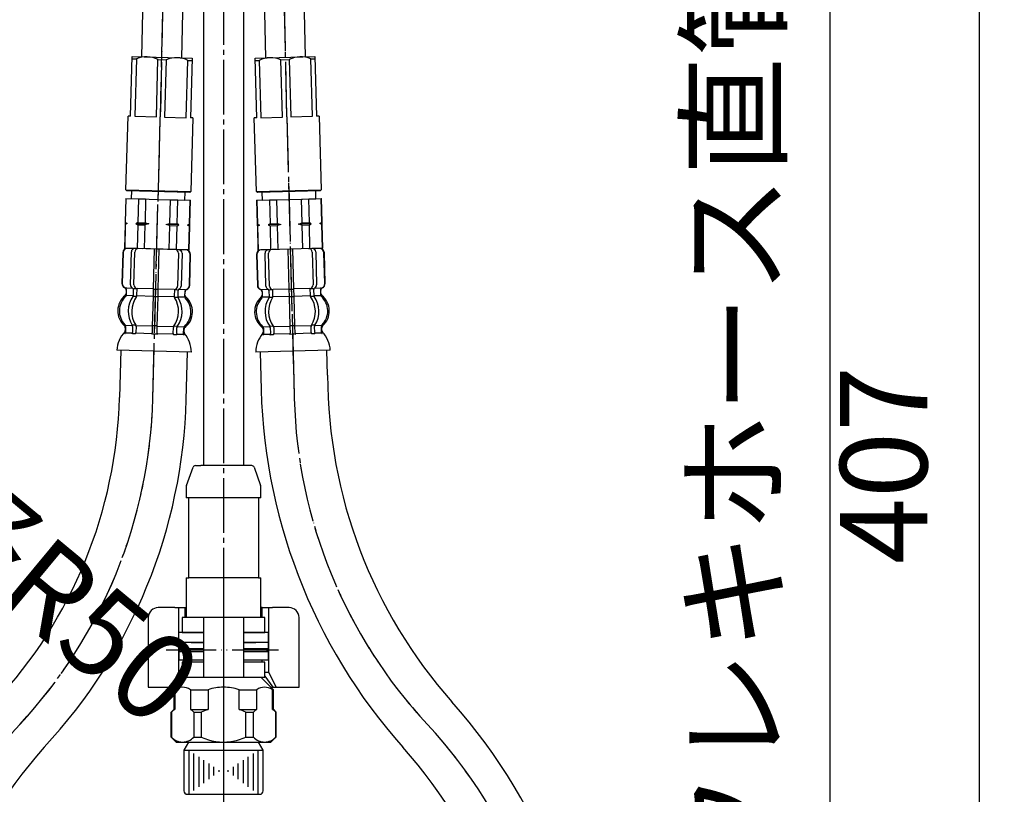
# Model space of a CAD drawing. Units: millimetres. Extents: x 0 to 1050, y 0 to 1485.
# Drawn here: x 372 to 569, y 474 to 630 of the extents above; entities that cross this region are included whole.
import ezdxf

# ---------------------------------------------------------------- set-up
doc = ezdxf.new("R2010")
doc.units = ezdxf.units.MM
doc.linetypes.add('DASH_CENTER', pattern=[14, 11, -1, 1, -1])
doc.linetypes.add('PHANTOM', pattern=[13, 10, -1, 0, -1, 0, -1])
doc.layers.add('1', color=7, linetype='Continuous')
doc.styles.add('CONVERTER_11', font='MS Mincho.ttf', dxfattribs={"width": 0.89})
doc.styles.add('CONVERTER_12', font='txt.shx', dxfattribs={"width": 0.9})
doc.dimstyles.new('ME10_DIM_19', dxfattribs={"dimtxt": 17.5, "dimasz": 17.5, "dimexe": 5, "dimexo": 0, "dimgap": 5, "dimtad": 1, "dimdsep": 46, "dimtxsty": 'CONVERTER_11', "dimsah": 1, "dimcen": 0.09, "dimclrd": 2, "dimclre": 2, "dimclrt": 7, "dimadec": 0, "dimazin": 0, "dimtfac": 1, "dimtdec": 4, "dimtix": 1, "dimtmove": 0, "dimatfit": 3, "dimfxl": 1, "dimtolj": 1, "dimtzin": 0, "dimarcsym": 0})
doc.dimstyles.new('ME10_DIM_21', dxfattribs={"dimtxt": 17.5, "dimasz": 17.5, "dimexe": 5, "dimexo": 0, "dimgap": 5, "dimtad": 1, "dimdsep": 46, "dimtxsty": 'CONVERTER_12', "dimsah": 1, "dimcen": 0.09, "dimclrd": 2, "dimclre": 2, "dimclrt": 7, "dimadec": 0, "dimazin": 0, "dimtfac": 1, "dimtdec": 4, "dimtix": 1, "dimtmove": 0, "dimatfit": 3, "dimfxl": 1, "dimtolj": 1, "dimtzin": 0, "dimarcsym": 0})

# ---------------------------------------------------------------- blocks, each defined once
blk = doc.blocks.new('33-254-C2', base_point=(1073.88, -19.74))
at = {"color": 7, "linetype": 'Continuous'}
for p, q in [((404.55, 482.85), (412.5, 482.85)), ((412.5, 482.85), (420.45, 482.85))]:
    blk.add_line(p, q, dxfattribs=at)
for centre, start, end in [((405.25, 474.7), 180, 270), ((419.75, 474.7), 270, 0)]:
    blk.add_arc(centre, 0.7, start, end, dxfattribs=at)
at = {"layer": '1', "color": 4, "linetype": 'PHANTOM'}
blk.add_line((412.5, 498), (412.5, 458.5), dxfattribs=at)
at = {"layer": '1', "color": 7, "linetype": 'Continuous'}
for p, q in [((405.5, 484.5), (404.55, 482.85)), ((405.5, 484.5), (412.5, 484.5)), ((412.5, 484.5), (419.5, 484.5)), ((420.45, 482.85), (419.5, 484.5)), ((404.55, 482.85), (404.55, 477.37)), ((420.45, 477.37), (420.45, 482.85)), ((404.55, 477.37), (404.55, 474.7)), ((420.45, 474.7), (420.45, 477.37)), ((405.25, 474), (412.5, 474)), ((412.5, 474), (419.75, 474))]:
    blk.add_line(p, q, dxfattribs=at)
at = {"layer": '1', "color": 2, "linetype": 'Continuous'}
for p, q in [((405.55, 482.85), (405.55, 474)), ((406.55, 474.76), (406.55, 482.19)), ((418.45, 482.19), (418.45, 474.76)), ((419.45, 474), (419.45, 482.85)), ((407.55, 481.52), (407.55, 475.51)), ((408.55, 476.27), (408.55, 480.86)), ((409.55, 480.19), (409.55, 477.02)), ((415.45, 477.02), (415.45, 480.19)), ((416.45, 480.86), (416.45, 476.27)), ((417.45, 475.51), (417.45, 481.52)), ((410.55, 477.78), (410.55, 479.52)), ((411.55, 478.86), (411.55, 478.53)), ((413.45, 478.53), (413.45, 478.86)), ((414.45, 479.52), (414.45, 477.78))]:
    blk.add_line(p, q, dxfattribs=at)
blk = doc.blocks.new('33-255AF', base_point=(5572.55, 495.3))
at = {"color": 7, "linetype": 'Continuous'}
for p, q in [((4778.36, 563.7), (4778.36, 562.49)), ((4780.86, 563.7), (4778.36, 563.7)), ((4796.36, 563.7), (4793.86, 563.7)), ((4796.36, 562.49), (4796.36, 563.7)), ((4778.36, 561.91), (4778.36, 560.2)), ((4796.36, 560.2), (4796.36, 561.91)), ((4778.36, 560.2), (4779.86, 560.2)), ((4794.86, 560.2), (4796.36, 560.2))]:
    blk.add_line(p, q, dxfattribs=at)
at = {"layer": '1', "color": 4, "linetype": 'PHANTOM'}
for p, q in [((4787.36, 578.7), (4787.36, 541.7)), ((4775.86, 562.2), (4798.36, 562.2))]:
    blk.add_line(p, q, dxfattribs=at)
at = {"layer": '1', "color": 7, "linetype": 'Continuous'}
for p, q in [((4780.86, 563.7), (4783.34, 563.7)), ((4791.34, 563.7), (4793.86, 563.7)), ((4778.86, 562.2), (4778.36, 562.49)), ((4778.36, 562.49), (4783.34, 562.49)), ((4778.86, 562.2), (4778.36, 561.91)), ((4778.36, 561.91), (4783.34, 561.91)), ((4791.34, 562.49), (4796.36, 562.49)), ((4791.34, 561.91), (4796.36, 561.91)), ((4796.36, 562.49), (4795.86, 562.2)), ((4796.36, 561.91), (4795.86, 562.2)), ((4779.86, 560.2), (4783.34, 560.2)), ((4791.34, 560.2), (4794.86, 560.2)), ((4777.36, 554.2), (4778.36, 555.2)), ((4778.36, 555.2), (4779.86, 556.7)), ((4779.86, 556.7), (4787.36, 556.7)), ((4787.36, 556.7), (4794.86, 556.7)), ((4794.86, 556.7), (4796.36, 555.2)), ((4796.36, 555.2), (4797.36, 554.2)), ((4777.36, 554.2), (4777.36, 550.2)), ((4777.36, 554.2), (4777.57, 554.2)), ((4777.57, 554.2), (4777.57, 550.2)), ((4780.7, 554.2), (4784.24, 554.2)), ((4780.7, 554.2), (4780.7, 550.2)), ((4784.24, 554.2), (4784.24, 550.2)), ((4790.48, 550.2), (4790.48, 554.2)), ((4790.48, 554.2), (4794.03, 554.2)), ((4794.03, 550.2), (4794.03, 554.2)), ((4797.15, 554.2), (4797.36, 554.2)), ((4797.15, 550.2), (4797.15, 554.2)), ((4797.36, 550.2), (4797.36, 554.2)), ((4776.86, 549.7), (4777.36, 550.2)), ((4776.9, 549.7), (4776.86, 549.7)), ((4776.86, 544.7), (4776.86, 549.7)), ((4776.9, 549.7), (4776.9, 544.7)), ((4777.36, 550.2), (4777.57, 550.2)), ((4780.7, 550.2), (4784.24, 550.2)), ((4781.37, 549.7), (4782.89, 549.7)), ((4781.37, 549.7), (4781.37, 544.7)), ((4782.89, 549.7), (4782.89, 544.7)), ((4790.48, 550.2), (4794.03, 550.2)), ((4791.83, 544.7), (4791.83, 549.7)), ((4791.83, 549.7), (4793.35, 549.7)), ((4793.35, 544.7), (4793.35, 549.7)), ((4797.15, 550.2), (4797.36, 550.2)), ((4797.36, 550.2), (4797.86, 549.7)), ((4797.83, 544.7), (4797.83, 549.7)), ((4797.86, 549.7), (4797.83, 549.7)), ((4797.86, 549.7), (4797.86, 544.7)), ((4776.86, 544.7), (4777.86, 543.7)), ((4777.86, 543.7), (4785.74, 543.7)), ((4781.37, 544.7), (4782.89, 544.7)), ((4785.74, 543.7), (4796.86, 543.7)), ((4791.83, 544.7), (4793.35, 544.7)), ((4796.86, 543.7), (4797.86, 544.7))]:
    blk.add_line(p, q, dxfattribs=at)
at = {"layer": '1', "color": 2, "linetype": 'DASH_CENTER'}
blk.add_line((4787.36, 554.7), (4787.36, 554.34), dxfattribs=at)
at = {"layer": '1', "color": 7, "linetype": 'Continuous'}
for centre, radius, start, end in [((4779.13, 552.01), 2.69, 54.484, 125.516), ((4787.36, 544.7), 10, 90, 108.1949), ((4787.36, 544.7), 10, 71.8051, 90), ((4795.59, 552.01), 2.69, 54.484, 125.516), ((4779.13, 547.71), 2.99, 123.7049, 138.3265), ((4779.13, 547.71), 2.99, 41.6735, 56.2951), ((4787.36, 540.2), 10.5, 107.7528, 115.2088), ((4787.36, 540.2), 10.5, 64.7912, 72.2472), ((4795.59, 547.71), 2.99, 123.7049, 138.3265), ((4795.59, 547.71), 2.99, 41.6735, 56.2951), ((4779.13, 546.7), 3, 221.7677, 318.2323), ((4787.36, 554.2), 10.5, 244.7912, 277.9069), ((4787.36, 554.2), 10.5, 277.9069, 295.2088), ((4795.59, 546.7), 3, 221.7677, 318.2323)]:
    blk.add_arc(centre, radius, start, end, dxfattribs=at)
blk = doc.blocks.new('33-70AK__7', base_point=(1013.78, 5071.76))
at = {"color": 7, "linetype": 'Continuous'}
for p, q in [((337.84, 392.5), (337.34, 392)), ((337.34, 392), (337.34, 385.42)), ((337.34, 392), (352.34, 392)), ((352.34, 392), (351.84, 392.5)), ((352.34, 382), (352.34, 392)), ((340.9, 379), (352.34, 379)), ((353.84, 379), (352.34, 379)), ((353.84, 377), (353.84, 379)), ((340.9, 377), (350.44, 377)), ((350.44, 377), (351.59, 377)), ((351.59, 377), (353.84, 377))]:
    blk.add_line(p, q, dxfattribs=at)
at = {"layer": '1', "color": 7, "linetype": 'Continuous'}
blk.add_line((337.84, 392.5), (351.84, 392.5), dxfattribs=at)
blk = doc.blocks.new('33-108X-2K__8', base_point=(9500.03, 1747.8))
at = {"color": 7, "linetype": 'Continuous'}
for p, q in [((393.83, 576.3), (394, 582.9)), ((394.53, 576.28), (394.71, 582.88)), ((398.6, 583.48), (398.39, 575.48)), ((399.39, 575.45), (399.6, 583.45)), ((392.28, 582.74), (392.12, 576.54)), ((392.35, 582.74), (392.19, 576.54)), ((403.46, 582.65), (403.29, 576.05)), ((404.17, 582.63), (403.99, 576.03)), ((405.65, 576.19), (405.81, 582.39)), ((405.71, 576.19), (405.88, 582.39)), ((393.03, 574.34), (393.05, 575.21)), ((394.41, 574.24), (394.44, 575.22)), ((395.06, 575.47), (394.5, 575.48)), ((395.12, 574.22), (395.15, 575.57)), ((398.39, 575.48), (398.35, 573.98)), ((398.89, 575.37), (398.49, 575.38)), ((399.29, 575.36), (398.89, 575.37)), ((399.35, 573.95), (399.39, 575.45)), ((402.63, 575.37), (402.59, 574.02)), ((403.28, 575.25), (402.72, 575.27)), ((403.33, 574.99), (403.3, 574.01)), ((394.97, 573.97), (394.46, 573.98)), ((398.35, 573.98), (398.2, 567.98)), ((398.85, 573.87), (398.45, 573.88)), ((399.25, 573.86), (398.85, 573.87)), ((399.2, 567.96), (399.35, 573.95)), ((403.24, 573.75), (402.73, 573.76)), ((404.71, 574.9), (404.69, 574.03)), ((394.25, 567.93), (394.22, 566.74)), ((394.82, 568.17), (394.31, 568.18)), ((394.95, 567.91), (394.92, 566.72)), ((398.2, 567.98), (398.16, 566.63)), ((398.7, 568.07), (398.3, 568.08)), ((399.1, 568.06), (398.7, 568.07)), ((399.16, 566.61), (399.2, 567.96)), ((402.4, 566.52), (402.43, 567.72)), ((403.09, 567.95), (402.57, 567.97)), ((403.11, 566.5), (403.14, 567.7)), ((398.65, 566.37), (398.25, 566.38)), ((399.05, 566.36), (398.65, 566.37))]:
    blk.add_line(p, q, dxfattribs=at)
for centre, radius, start, end in [((393.18, 582.72), 0.9, 88.5, 178.5), ((393.25, 582.72), 0.9, 88.5, 178.5), ((394.7, 582.88), 0.7, 88.5, 178.5), ((395.41, 582.86), 0.7, 88.5, 178.5), ((402.76, 582.67), 0.7, 358.5, 88.5), ((403.47, 582.65), 0.7, 358.5, 88.5), ((404.91, 582.41), 0.9, 358.5, 88.5), ((404.98, 582.41), 0.9, 358.5, 88.5), ((393.02, 576.52), 0.9, 178.5, 247.5752), ((393.09, 576.52), 0.9, 178.5, 247.7267), ((392.48, 575.23), 0.5, 358.5, 67.5752), ((392.55, 575.22), 0.5, 358.5, 67.7267), ((394.53, 576.28), 0.7, 178.5, 240.5929), ((393.94, 575.24), 0.5, 44.6287, 60.5929), ((393.94, 575.24), 0.5, 358.5, 44.6287), ((394.52, 575.66), 0.183, 237.5083, 262.629), ((395.23, 576.26), 0.7, 178.5, 263.4476), ((395.04, 575.58), 0.119, 279.77, 315.2733), ((395.23, 576.26), 0.7, 263.4476, 268.5), ((402.59, 576.07), 0.7, 268.5, 273.5524), ((402.59, 576.07), 0.7, 273.5524, 358.5), ((402.75, 575.38), 0.119, 221.7267, 257.23), ((403.27, 575.43), 0.183, 274.371, 299.4917), ((403.83, 574.98), 0.5, 132.3713, 178.5), ((403.83, 574.98), 0.5, 116.4071, 132.3713), ((403.29, 576.05), 0.7, 296.4071, 358.5), ((405.21, 574.89), 0.5, 109.2733, 178.5), ((405.28, 574.89), 0.5, 109.4248, 178.5), ((404.75, 576.21), 0.9, 289.2733, 358.5), ((404.81, 576.21), 0.9, 289.4248, 358.5), ((395.59, 571.05), 4, 132.8598, 224.0786), ((392.53, 574.35), 0.5, 312.8598, 358.5), ((398.55, 570.97), 5.18, 144.7456, 212.2544), ((399.26, 570.95), 5.18, 144.7456, 212.2544), ((393.91, 574.25), 0.5, 324.7456, 340.3773), ((393.91, 574.25), 0.5, 340.3773, 358.5), ((394.62, 574.23), 0.5, 324.7456, 358.5), ((398.29, 570.98), 5.18, 324.7456, 32.2544), ((403.09, 574.01), 0.5, 178.5, 212.2544), ((399, 570.96), 5.18, 324.7456, 32.2544), ((403.8, 573.99), 0.5, 178.5, 196.6227), ((403.8, 573.99), 0.5, 196.6227, 212.2544), ((405.18, 574.02), 0.5, 178.5, 224.1402), ((401.95, 570.88), 4, 312.9214, 44.1402), ((392.36, 567.92), 0.5, 358.5, 44.0786), ((393.75, 567.94), 0.5, 16.6227, 32.2544), ((393.75, 567.94), 0.5, 358.5, 16.6227), ((394.45, 567.92), 0.5, 358.5, 32.2544), ((402.93, 567.7), 0.5, 144.7456, 178.5), ((403.64, 567.68), 0.5, 160.3773, 178.5), ((403.64, 567.68), 0.5, 144.7456, 160.3773), ((405.02, 567.59), 0.5, 132.9214, 178.5), ((392.7, 566.63), 0.1, 268.5, 336.4263), ((392.33, 566.79), 0.5, 336.4263, 358.5), ((393.72, 566.75), 0.5, 325.5486, 341.004), ((393.72, 566.75), 0.5, 341.004, 358.5), ((394.42, 566.73), 0.5, 325.5486, 358.5), ((397.66, 566.65), 0.5, 325.5486, 341.004), ((397.66, 566.65), 0.5, 341.004, 358.5), ((399.66, 566.59), 0.5, 178.5, 195.996), ((399.66, 566.59), 0.5, 195.996, 211.4514), ((402.9, 566.51), 0.5, 178.5, 211.4514), ((403.6, 566.49), 0.5, 178.5, 195.996), ((403.6, 566.49), 0.5, 195.996, 211.4514), ((404.99, 566.45), 0.5, 178.5, 200.5737), ((404.62, 566.31), 0.1, 200.5737, 268.5)]:
    blk.add_arc(centre, radius, start, end, dxfattribs=at)
at = {"layer": '1', "color": 7, "linetype": 'Continuous'}
for p, q in [((393.44, 583.61), (393.2, 583.62)), ((394.72, 583.58), (393.44, 583.61)), ((403.48, 583.35), (394.72, 583.58)), ((396.32, 583.54), (395.43, 583.56)), ((404.76, 583.31), (403.48, 583.35)), ((405, 583.31), (404.76, 583.31)), ((392.98, 575.21), (392.97, 574.56)), ((393.07, 575.62), (392.99, 575.62)), ((394.29, 575.59), (393.06, 575.62)), ((398.39, 575.48), (395.22, 575.56)), ((402.57, 575.37), (399.39, 575.45)), ((404.72, 575.31), (403.49, 575.35)), ((404.79, 575.31), (404.72, 575.31)), ((394.38, 574.08), (393.03, 574.12)), ((398.35, 573.98), (395.11, 574.06)), ((402.59, 573.87), (399.35, 573.95)), ((404.68, 573.81), (403.32, 573.85)), ((404.76, 574.25), (404.78, 574.9)), ((392.79, 567.68), (392.77, 567.12)), ((392.86, 567.9), (392.83, 566.77)), ((394.23, 568.09), (392.87, 568.12)), ((398.2, 567.98), (394.96, 568.07)), ((402.43, 567.87), (399.2, 567.96)), ((404.53, 567.82), (403.17, 567.85)), ((404.49, 566.47), (404.52, 567.6)), ((404.57, 566.81), (404.58, 567.37)), ((393.57, 566.6), (392.83, 566.62)), ((394.19, 566.59), (393.57, 566.6)), ((394.78, 566.47), (394.26, 566.48)), ((398.13, 566.48), (394.92, 566.57)), ((402.39, 566.37), (399.18, 566.46)), ((403.04, 566.25), (402.53, 566.27)), ((403.74, 566.34), (403.12, 566.35)), ((404.49, 566.32), (403.74, 566.34)), ((398.56, 562.97), (391.08, 563.17)), ((406.05, 562.77), (398.56, 562.97))]:
    blk.add_line(p, q, dxfattribs=at)
for centre, radius, start, end in [((395.27, 571.06), 4, 128.6286, 178.5), ((392.47, 574.57), 0.5, 308.6286, 358.5), ((405.26, 574.24), 0.5, 178.5, 228.3714), ((402.27, 570.88), 4, 358.5, 48.3714), ((395.27, 571.06), 4, 178.5, 228.3714), ((402.27, 570.88), 4, 308.6286, 358.5), ((392.29, 567.7), 0.5, 358.5, 48.3714), ((392.27, 567.13), 0.5, 322.7607, 358.5), ((405.08, 567.36), 0.5, 128.6286, 178.5), ((396.97, 562.79), 5.9, 136.8169, 176.3329), ((405.07, 566.79), 0.5, 178.5, 214.2393), ((400.15, 562.71), 5.9, 0.6671, 40.1831)]:
    blk.add_arc(centre, radius, start, end, dxfattribs=at)
blk = doc.blocks.new('33-108X-2K__9', base_point=(10061.89, 2180.86))
at = {"color": 7, "linetype": 'Continuous'}
for p, q in [((340.39, 409.35), (340.39, 408.16)), ((341.1, 409.35), (341.1, 408.16)), ((344.34, 409.35), (344.34, 408)), ((344.44, 409.6), (344.84, 409.6)), ((344.84, 409.6), (345.24, 409.6)), ((345.34, 408), (345.34, 409.35)), ((348.58, 408.16), (348.58, 409.35)), ((349.28, 408.16), (349.28, 409.35)), ((340.44, 407.9), (340.96, 407.9)), ((344.34, 408), (344.34, 402)), ((344.44, 407.9), (344.84, 407.9)), ((344.84, 407.9), (345.24, 407.9)), ((345.34, 402), (345.34, 408)), ((348.71, 407.9), (349.23, 407.9)), ((339.01, 400.91), (339.01, 401.78)), ((340.39, 400.86), (340.39, 401.84)), ((340.44, 402.1), (340.96, 402.1)), ((341.1, 400.5), (341.1, 401.84)), ((344.34, 402), (344.34, 400.5)), ((344.44, 402.1), (344.84, 402.1)), ((344.84, 402.1), (345.24, 402.1)), ((345.34, 400.5), (345.34, 402)), ((348.58, 401.84), (348.58, 400.5)), ((348.71, 402.1), (349.23, 402.1)), ((349.28, 401.84), (349.28, 400.86)), ((350.66, 401.78), (350.66, 400.91)), ((338.04, 399.6), (338.04, 393.4)), ((338.1, 399.6), (338.1, 393.4)), ((339.75, 393.2), (339.75, 399.8)), ((340.44, 400.6), (341, 400.6)), ((340.46, 393.2), (340.46, 399.8)), ((344.34, 400.5), (344.34, 392.5)), ((344.44, 400.6), (344.84, 400.6)), ((344.84, 400.6), (345.24, 400.6)), ((345.34, 392.5), (345.34, 400.5)), ((348.67, 400.6), (349.23, 400.6)), ((349.21, 399.8), (349.21, 393.2)), ((349.92, 399.8), (349.92, 393.2)), ((351.57, 393.4), (351.57, 399.6)), ((351.64, 393.4), (351.64, 399.6))]:
    blk.add_line(p, q, dxfattribs=at)
for centre, radius, start, end in [((338.87, 409.5), 0.1, 22.0737, 90), ((338.5, 409.35), 0.5, 0, 22.0737), ((339.89, 409.35), 0.5, 17.496, 32.9514), ((339.89, 409.35), 0.5, 0, 17.496), ((340.6, 409.35), 0.5, 0, 32.9514), ((343.84, 409.35), 0.5, 17.496, 32.9514), ((343.84, 409.35), 0.5, 0, 17.496), ((345.84, 409.35), 0.5, 162.504, 180), ((345.84, 409.35), 0.5, 147.0486, 162.504), ((349.08, 409.35), 0.5, 147.0486, 180), ((349.78, 409.35), 0.5, 162.504, 180), ((349.78, 409.35), 0.5, 147.0486, 162.504), ((351.17, 409.35), 0.5, 157.9263, 180), ((350.8, 409.5), 0.1, 90, 157.9263), ((341.66, 405), 4, 134.4214, 225.6402), ((338.5, 408.22), 0.5, 314.4214, 0), ((344.61, 405), 5.18, 146.2456, 213.7544), ((345.32, 405), 5.18, 146.2456, 213.7544), ((339.89, 408.16), 0.5, 326.2456, 341.8773), ((339.89, 408.16), 0.5, 341.8773, 0), ((340.6, 408.16), 0.5, 326.2456, 0), ((349.08, 408.16), 0.5, 180, 213.7544), ((344.35, 405), 5.18, 326.2456, 33.7544), ((349.78, 408.16), 0.5, 180, 198.1227), ((349.78, 408.16), 0.5, 198.1227, 213.7544), ((345.06, 405), 5.18, 326.2456, 33.7544), ((351.17, 408.22), 0.5, 180, 225.5786), ((348.02, 405), 4, 314.3598, 45.5786), ((338.51, 401.78), 0.5, 0, 45.6402), ((339.89, 401.84), 0.5, 18.1227, 33.7544), ((339.89, 401.84), 0.5, 0, 18.1227), ((340.6, 401.84), 0.5, 0, 33.7544), ((349.08, 401.84), 0.5, 146.2456, 180), ((349.78, 401.84), 0.5, 161.8773, 180), ((349.78, 401.84), 0.5, 146.2456, 161.8773), ((351.16, 401.78), 0.5, 134.3598, 180), ((338.94, 399.6), 0.9, 110.9248, 180), ((339, 399.6), 0.9, 110.7733, 180), ((338.44, 400.91), 0.5, 290.9248, 0), ((338.51, 400.91), 0.5, 290.7733, 0), ((340.45, 399.8), 0.7, 117.9071, 180), ((339.89, 400.86), 0.5, 297.9071, 313.8713), ((339.89, 400.86), 0.5, 313.8713, 0), ((340.46, 400.42), 0.183, 95.871, 120.9917), ((341.16, 399.8), 0.7, 95.0524, 180), ((340.98, 400.48), 0.119, 43.2267, 78.73), ((341.16, 399.8), 0.7, 90, 95.0524), ((348.51, 399.8), 0.7, 84.9476, 90), ((348.51, 399.8), 0.7, 0, 84.9476), ((348.69, 400.48), 0.119, 101.27, 136.7733), ((349.21, 400.42), 0.183, 59.0083, 84.129), ((349.78, 400.86), 0.5, 180, 226.1287), ((349.78, 400.86), 0.5, 226.1287, 242.0929), ((349.22, 399.8), 0.7, 0, 62.0929), ((351.16, 400.91), 0.5, 180, 249.2267), ((351.24, 400.91), 0.5, 180, 249.0752), ((350.67, 399.6), 0.9, 0, 69.2267), ((350.74, 399.6), 0.9, 0, 69.0752), ((338.94, 393.4), 0.9, 180, 270), ((339, 393.4), 0.9, 180, 270), ((340.45, 393.2), 0.7, 180, 270), ((341.16, 393.2), 0.7, 180, 270), ((348.51, 393.2), 0.7, 270, 0), ((349.22, 393.2), 0.7, 270, 0), ((350.67, 393.4), 0.9, 270, 0), ((350.74, 393.4), 0.9, 270, 0)]:
    blk.add_arc(centre, radius, start, end, dxfattribs=at)
at = {"layer": '1', "color": 7, "linetype": 'Continuous'}
for p, q in [((337.35, 413), (344.84, 413)), ((344.84, 413), (352.32, 413)), ((338.94, 409.01), (338.94, 408.44)), ((339, 409.5), (339.75, 409.5)), ((339, 409.35), (339, 408.22)), ((339.75, 409.5), (340.37, 409.5)), ((340.44, 409.6), (340.96, 409.6)), ((341.1, 409.5), (344.31, 409.5)), ((345.36, 409.5), (348.58, 409.5)), ((348.71, 409.6), (349.23, 409.6)), ((349.31, 409.5), (349.92, 409.5)), ((349.92, 409.5), (350.67, 409.5)), ((350.67, 408.22), (350.67, 409.35)), ((350.74, 408.44), (350.74, 409.01)), ((339, 408), (340.36, 408)), ((341.1, 408), (344.34, 408)), ((345.34, 408), (348.58, 408)), ((349.31, 408), (350.67, 408)), ((338.94, 401.56), (338.94, 400.91)), ((339.01, 402), (340.36, 402)), ((341.1, 402), (344.34, 402)), ((345.34, 402), (348.58, 402)), ((349.31, 402), (350.66, 402)), ((350.74, 400.91), (350.74, 401.56)), ((338.94, 400.5), (339.01, 400.5)), ((339, 400.5), (340.24, 400.5)), ((341.16, 400.5), (344.34, 400.5)), ((345.34, 400.5), (348.51, 400.5)), ((349.44, 400.5), (350.67, 400.5)), ((350.66, 400.5), (350.74, 400.5)), ((338.94, 392.5), (339.17, 392.5)), ((339.17, 392.5), (340.45, 392.5)), ((340.45, 392.5), (349.22, 392.5)), ((341.17, 392.5), (342.05, 392.5)), ((349.22, 392.5), (350.5, 392.5)), ((350.5, 392.5), (350.74, 392.5))]:
    blk.add_line(p, q, dxfattribs=at)
for centre, radius, start, end in [((343.25, 413.22), 5.9, 182.1671, 221.6831), ((346.43, 413.22), 5.9, 318.3169, 357.8329), ((338.44, 409.01), 0.5, 0, 35.7393), ((351.24, 409.01), 0.5, 144.2607, 180), ((341.34, 405), 4, 130.1286, 180), ((338.44, 408.44), 0.5, 310.1286, 0), ((351.24, 408.44), 0.5, 180, 229.8714), ((348.34, 405), 4, 0, 49.8714), ((341.34, 405), 4, 180, 229.8714), ((348.34, 405), 4, 310.1286, 0), ((338.44, 401.56), 0.5, 0, 49.8714), ((351.24, 401.56), 0.5, 130.1286, 180)]:
    blk.add_arc(centre, radius, start, end, dxfattribs=at)
blk = doc.blocks.new('33-108X-1__10', base_point=(464.86, 257.33))
at = {"layer": '1', "color": 7, "linetype": 'Continuous'}
for p, q in [((391.87, 563.15), (391.62, 553.65)), ((405.01, 553.3), (405.26, 562.79)), ((338.14, 415.42), (338.14, 413)), ((351.54, 415.42), (351.54, 413))]:
    blk.add_line(p, q, dxfattribs=at)
for centre, radius, start, end in [((298.35, 556.09), 93.3, 317.0904, 358.5), ((298.35, 556.09), 106.7, 317.0904, 358.5), ((450.56, 417.67), 112.45, 138.2369, 181.1465), ((450.56, 417.67), 99.05, 138.392, 181.3016)]:
    blk.add_arc(centre, radius, start, end, dxfattribs=at)
blk = doc.blocks.new('33-71AK__11', base_point=(530.08, 701.02))
at = {"color": 7, "linetype": 'Continuous'}
for p, q in [((392.87, 593.63), (392.92, 593.63)), ((392.92, 593.63), (395.42, 593.56)), ((395.42, 593.56), (396.86, 593.53)), ((401.86, 593.39), (403.31, 593.36)), ((403.31, 593.36), (405.81, 593.29)), ((405.81, 593.29), (405.86, 593.29))]:
    blk.add_line(p, q, dxfattribs=at)
at = {"layer": '1', "color": 7, "linetype": 'Continuous'}
for p, q in [((394.01, 595.15), (393.96, 593.6)), ((404.76, 593.32), (404.8, 594.87)), ((392.87, 593.63), (392.74, 588.85)), ((392.92, 593.63), (392.79, 588.85)), ((393.96, 593.6), (399.36, 593.46)), ((395.42, 593.56), (395.29, 588.78)), ((396.86, 593.53), (396.74, 588.74)), ((399.36, 593.46), (404.76, 593.32)), ((401.74, 588.61), (401.86, 593.39)), ((403.18, 588.57), (403.31, 593.36)), ((405.68, 588.51), (405.81, 593.29)), ((405.74, 588.51), (405.86, 593.29)), ((392.74, 588.85), (392.73, 588.63)), ((392.79, 588.85), (392.74, 588.85)), ((392.79, 588.85), (393.16, 588.62)), ((395.29, 588.78), (394.91, 588.57)), ((395.29, 588.78), (396.74, 588.74)), ((392.73, 588.42), (392.6, 583.63)), ((392.78, 588.41), (392.66, 583.63)), ((393.16, 588.62), (392.73, 588.63)), ((392.73, 588.63), (392.73, 588.42)), ((392.78, 588.41), (392.73, 588.42)), ((393.16, 588.62), (392.78, 588.41)), ((397.48, 588.51), (394.91, 588.57)), ((394.91, 588.57), (395.28, 588.35)), ((395.28, 588.35), (395.16, 583.57)), ((395.28, 588.35), (396.73, 588.31)), ((396.73, 588.31), (396.6, 583.53)), ((397.48, 588.51), (396.73, 588.31)), ((396.74, 588.74), (397.48, 588.51)), ((400.98, 588.42), (401.74, 588.61)), ((401.73, 588.18), (400.98, 588.42)), ((403.55, 588.35), (400.98, 588.42)), ((401.6, 583.4), (401.73, 588.18)), ((401.73, 588.18), (403.17, 588.14)), ((401.74, 588.61), (403.18, 588.57)), ((403.05, 583.36), (403.17, 588.14)), ((403.17, 588.14), (403.55, 588.35)), ((403.55, 588.35), (403.18, 588.57)), ((405.3, 588.3), (405.68, 588.51)), ((405.67, 588.08), (405.3, 588.3)), ((405.73, 588.29), (405.3, 588.3)), ((405.55, 583.29), (405.67, 588.08)), ((405.6, 583.29), (405.72, 588.07)), ((405.72, 588.07), (405.67, 588.08)), ((405.74, 588.51), (405.68, 588.51)), ((405.72, 588.07), (405.73, 588.29)), ((405.73, 588.29), (405.74, 588.51)), ((392.66, 583.63), (392.6, 583.63)), ((405.55, 583.29), (392.66, 583.63)), ((405.6, 583.29), (405.55, 583.29))]:
    blk.add_line(p, q, dxfattribs=at)
blk = doc.blocks.new('33-108BX-300__12', base_point=(-122.21, 530.24))
at = {"color": 4, "linetype": 'PHANTOM'}
blk.add_line((398.32, 553.47), (399.8, 610), dxfattribs=at)
at = {"layer": '1', "color": 4, "linetype": 'PHANTOM'}
blk.add_line((344.84, 419.92), (344.84, 373.1), dxfattribs=at)
for centre, start, end in [((298.35, 556.09), 317.0904, 358.5), ((444.84, 419.92), 137.0904, 180)]:
    blk.add_arc(centre, 100, start, end, dxfattribs=at)
for name, p in [('33-71AK__11', (530.08, 701.02)), ('33-108X-2K__9', (10061.89, 2180.86)), ('33-70AK__7', (1013.78, 5071.76))]:
    blk.add_blockref(name, p)
at = {"layer": '1'}
for name, p in [('33-108X-2K__8', (9500.03, 1747.8)), ('33-108X-1__10', (464.86, 257.33))]:
    blk.add_blockref(name, p, dxfattribs=at)
blk = doc.blocks.new('33-108X-2K__13', base_point=(9108.82, 1179.16))
at = {"color": 7, "linetype": 'Continuous'}
for p, q in [((425.4, 583.45), (425.61, 575.45)), ((426.61, 575.48), (426.4, 583.48)), ((430.29, 582.88), (430.46, 576.28)), ((431, 582.9), (431.17, 576.3)), ((419.12, 582.39), (419.29, 576.19)), ((419.19, 582.39), (419.35, 576.19)), ((421.01, 576.03), (420.83, 582.63)), ((421.71, 576.05), (421.54, 582.65)), ((432.81, 576.54), (432.65, 582.74)), ((432.88, 576.54), (432.72, 582.74)), ((421.7, 574.01), (421.67, 574.99)), ((422.28, 575.27), (421.72, 575.25)), ((422.4, 574.02), (422.37, 575.37)), ((425.61, 575.45), (425.65, 573.95)), ((426.11, 575.37), (425.71, 575.36)), ((426.51, 575.38), (426.11, 575.37)), ((426.65, 573.98), (426.61, 575.48)), ((429.84, 575.57), (429.88, 574.22)), ((430.5, 575.48), (429.94, 575.47)), ((430.56, 575.22), (430.59, 574.24)), ((431.94, 575.21), (431.97, 574.34)), ((420.31, 574.03), (420.29, 574.9)), ((422.27, 573.76), (421.76, 573.75)), ((425.65, 573.95), (425.8, 567.96)), ((426.15, 573.87), (425.75, 573.86)), ((426.55, 573.88), (426.15, 573.87)), ((426.8, 567.98), (426.65, 573.98)), ((430.54, 573.98), (430.03, 573.97)), ((421.86, 567.7), (421.89, 566.5)), ((422.42, 567.97), (421.91, 567.95)), ((422.57, 567.72), (422.6, 566.52)), ((425.8, 567.96), (425.84, 566.61)), ((426.3, 568.07), (425.9, 568.06)), ((426.7, 568.08), (426.3, 568.07)), ((426.84, 566.63), (426.8, 567.98)), ((430.08, 566.72), (430.05, 567.91)), ((430.69, 568.18), (430.18, 568.17)), ((430.78, 566.74), (430.75, 567.93)), ((426.35, 566.37), (425.95, 566.36)), ((426.74, 566.38), (426.35, 566.37))]:
    blk.add_line(p, q, dxfattribs=at)
for centre, radius, start, end in [((420.02, 582.41), 0.9, 91.5, 181.5), ((420.09, 582.41), 0.9, 91.5, 181.5), ((421.53, 582.65), 0.7, 91.5, 181.5), ((422.24, 582.67), 0.7, 91.5, 181.5), ((429.59, 582.86), 0.7, 1.5, 91.5), ((430.3, 582.88), 0.7, 1.5, 91.5), ((431.75, 582.72), 0.9, 1.5, 91.5), ((431.82, 582.72), 0.9, 1.5, 91.5), ((420.18, 576.21), 0.9, 181.5, 250.5752), ((420.25, 576.21), 0.9, 181.5, 250.7267), ((419.72, 574.89), 0.5, 1.5, 70.5752), ((419.79, 574.89), 0.5, 1.5, 70.7267), ((421.71, 576.05), 0.7, 181.5, 243.5929), ((421.17, 574.98), 0.5, 47.6287, 63.5929), ((421.17, 574.98), 0.5, 1.5, 47.6287), ((421.73, 575.43), 0.183, 240.5083, 265.629), ((422.41, 576.07), 0.7, 181.5, 266.4476), ((422.25, 575.38), 0.119, 282.77, 318.2733), ((422.41, 576.07), 0.7, 266.4476, 271.5), ((429.77, 576.26), 0.7, 271.5, 276.5524), ((429.77, 576.26), 0.7, 276.5524, 1.5), ((429.96, 575.58), 0.119, 224.7267, 260.23), ((430.48, 575.66), 0.183, 277.371, 302.4917), ((431.06, 575.24), 0.5, 135.3713, 181.5), ((431.06, 575.24), 0.5, 119.4071, 135.3713), ((430.47, 576.28), 0.7, 299.4071, 1.5), ((432.44, 575.22), 0.5, 112.2733, 181.5), ((432.52, 575.23), 0.5, 112.4248, 181.5), ((431.91, 576.52), 0.9, 292.2733, 1.5), ((431.98, 576.52), 0.9, 292.4248, 1.5), ((423.05, 570.88), 4, 135.8598, 227.0786), ((419.81, 574.02), 0.5, 315.8598, 1.5), ((426, 570.96), 5.18, 147.7456, 215.2544), ((426.71, 570.98), 5.18, 147.7456, 215.2544), ((421.2, 573.99), 0.5, 327.7456, 343.3773), ((421.2, 573.99), 0.5, 343.3773, 1.5), ((421.9, 574.01), 0.5, 327.7456, 1.5), ((430.38, 574.23), 0.5, 181.5, 215.2544), ((425.74, 570.95), 5.18, 327.7456, 35.2544), ((431.09, 574.25), 0.5, 181.5, 199.6227), ((431.09, 574.25), 0.5, 199.6227, 215.2544), ((426.45, 570.97), 5.18, 327.7456, 35.2544), ((432.47, 574.35), 0.5, 181.5, 227.1402), ((429.4, 571.05), 4, 315.9214, 47.1402), ((419.98, 567.59), 0.5, 1.5, 47.0786), ((421.36, 567.68), 0.5, 19.6227, 35.2544), ((421.36, 567.68), 0.5, 1.5, 19.6227), ((422.07, 567.7), 0.5, 1.5, 35.2544), ((430.55, 567.92), 0.5, 147.7456, 181.5), ((431.25, 567.94), 0.5, 163.3773, 181.5), ((431.25, 567.94), 0.5, 147.7456, 163.3773), ((432.64, 567.92), 0.5, 135.9214, 181.5), ((420.38, 566.31), 0.1, 271.5, 339.4263), ((420.01, 566.45), 0.5, 339.4263, 1.5), ((421.39, 566.49), 0.5, 328.5486, 344.004), ((421.39, 566.49), 0.5, 344.004, 1.5), ((422.1, 566.51), 0.5, 328.5486, 1.5), ((425.34, 566.59), 0.5, 328.5486, 344.004), ((425.34, 566.59), 0.5, 344.004, 1.5), ((427.34, 566.65), 0.5, 181.5, 198.996), ((427.34, 566.65), 0.5, 198.996, 214.4514), ((430.58, 566.73), 0.5, 181.5, 214.4514), ((431.28, 566.75), 0.5, 181.5, 198.996), ((431.28, 566.75), 0.5, 198.996, 214.4514), ((432.67, 566.79), 0.5, 181.5, 203.5737), ((432.3, 566.63), 0.1, 203.5737, 271.5)]:
    blk.add_arc(centre, radius, start, end, dxfattribs=at)
at = {"layer": '1', "color": 7, "linetype": 'Continuous'}
for p, q in [((420.23, 583.31), (420, 583.31)), ((421.51, 583.35), (420.23, 583.31)), ((430.28, 583.58), (421.51, 583.35)), ((423.12, 583.39), (422.23, 583.37)), ((431.56, 583.61), (430.28, 583.58)), ((431.8, 583.62), (431.56, 583.61)), ((420.28, 575.31), (420.21, 575.31)), ((421.51, 575.35), (420.28, 575.31)), ((425.61, 575.45), (422.43, 575.37)), ((429.78, 575.56), (426.61, 575.48)), ((431.94, 575.62), (430.71, 575.59)), ((432.01, 575.62), (431.93, 575.62)), ((432.03, 574.56), (432.02, 575.21)), ((420.22, 574.9), (420.24, 574.25)), ((421.68, 573.85), (420.32, 573.81)), ((425.65, 573.95), (422.41, 573.87)), ((429.88, 574.06), (426.65, 573.98)), ((431.97, 574.12), (430.62, 574.08)), ((420.42, 567.37), (420.43, 566.81)), ((421.83, 567.85), (420.47, 567.82)), ((420.48, 567.6), (420.51, 566.47)), ((425.8, 567.96), (422.57, 567.87)), ((430.04, 568.07), (426.8, 567.98)), ((432.13, 568.12), (430.77, 568.09)), ((432.17, 566.77), (432.14, 567.9)), ((432.23, 567.12), (432.21, 567.68)), ((421.26, 566.34), (420.51, 566.32)), ((421.87, 566.35), (421.26, 566.34)), ((422.47, 566.27), (421.95, 566.25)), ((425.82, 566.46), (422.6, 566.37)), ((430.08, 566.57), (426.87, 566.48)), ((430.74, 566.48), (430.22, 566.47)), ((431.43, 566.6), (430.81, 566.59)), ((432.17, 566.62), (431.43, 566.6)), ((433.92, 563.17), (426.43, 562.97)), ((426.43, 562.97), (418.95, 562.77))]:
    blk.add_line(p, q, dxfattribs=at)
for centre, radius, start, end in [((422.73, 570.88), 4, 131.6286, 181.5), ((419.74, 574.24), 0.5, 311.6286, 1.5), ((432.53, 574.57), 0.5, 181.5, 231.3714), ((429.72, 571.06), 4, 1.5, 51.3714), ((429.72, 571.06), 4, 311.6286, 1.5), ((422.73, 570.88), 4, 181.5, 231.3714), ((419.92, 567.36), 0.5, 1.5, 51.3714), ((432.71, 567.7), 0.5, 131.6286, 181.5), ((432.73, 567.13), 0.5, 181.5, 217.2393), ((424.85, 562.71), 5.9, 139.8169, 179.3329), ((419.93, 566.79), 0.5, 325.7607, 1.5), ((428.03, 562.79), 5.9, 3.6671, 43.1831)]:
    blk.add_arc(centre, radius, start, end, dxfattribs=at)
blk = doc.blocks.new('33-108X-1__16', base_point=(1257.4, 257.34))
at = {"layer": '1', "color": 7, "linetype": 'Continuous'}
for p, q in [((433.38, 558.15), (433.25, 563.15)), ((419.86, 562.8), (419.99, 557.8))]:
    blk.add_line(p, q, dxfattribs=at)
for centre, radius, start, end in [((532.6, 558.34), 112.62, 180.2763, 221.6859), ((532.6, 558.34), 99.22, 180.1111, 221.5207), ((374.44, 417.67), 112.45, 358.8535, 41.7631), ((374.44, 417.67), 99.05, 358.6984, 41.608)]:
    blk.add_arc(centre, radius, start, end, dxfattribs=at)
blk = doc.blocks.new('33-71AK__17', base_point=(1322.62, 701.04))
at = {"color": 7, "linetype": 'Continuous'}
for p, q in [((419.14, 593.29), (419.19, 593.29)), ((419.19, 593.29), (421.69, 593.36)), ((421.69, 593.36), (423.14, 593.39)), ((428.14, 593.53), (429.58, 593.56)), ((429.58, 593.56), (432.08, 593.63)), ((432.08, 593.63), (432.13, 593.63))]:
    blk.add_line(p, q, dxfattribs=at)
at = {"layer": '1', "color": 7, "linetype": 'Continuous'}
for p, q in [((420.2, 594.87), (420.24, 593.32)), ((431.04, 593.6), (430.99, 595.15)), ((419.14, 593.29), (419.26, 588.51)), ((419.19, 593.29), (419.32, 588.51)), ((420.24, 593.32), (425.64, 593.46)), ((421.69, 593.36), (421.82, 588.57)), ((423.14, 593.39), (423.26, 588.61)), ((425.64, 593.46), (431.04, 593.6)), ((428.26, 588.74), (428.14, 593.53)), ((429.71, 588.78), (429.58, 593.56)), ((432.21, 588.85), (432.08, 593.63)), ((432.26, 588.85), (432.13, 593.63)), ((428.26, 588.74), (429.71, 588.78)), ((430.09, 588.57), (429.71, 588.78)), ((431.84, 588.62), (432.21, 588.85)), ((432.26, 588.85), (432.21, 588.85)), ((432.27, 588.63), (432.26, 588.85)), ((419.32, 588.51), (419.26, 588.51)), ((419.26, 588.51), (419.27, 588.29)), ((419.7, 588.3), (419.27, 588.29)), ((419.27, 588.29), (419.28, 588.07)), ((419.33, 588.08), (419.28, 588.07)), ((419.28, 588.07), (419.4, 583.29)), ((419.32, 588.51), (419.7, 588.3)), ((419.7, 588.3), (419.33, 588.08)), ((419.33, 588.08), (419.45, 583.29)), ((421.82, 588.57), (421.45, 588.35)), ((424.02, 588.42), (421.45, 588.35)), ((421.45, 588.35), (421.83, 588.14)), ((421.82, 588.57), (423.26, 588.61)), ((421.83, 588.14), (423.27, 588.18)), ((421.83, 588.14), (421.95, 583.36)), ((423.26, 588.61), (424.02, 588.42)), ((424.02, 588.42), (423.27, 588.18)), ((423.27, 588.18), (423.4, 583.4)), ((427.52, 588.51), (428.26, 588.74)), ((430.09, 588.57), (427.52, 588.51)), ((428.27, 588.31), (427.52, 588.51)), ((428.27, 588.31), (429.72, 588.35)), ((428.4, 583.53), (428.27, 588.31)), ((429.72, 588.35), (430.09, 588.57)), ((429.84, 583.57), (429.72, 588.35)), ((432.27, 588.63), (431.84, 588.62)), ((432.22, 588.41), (431.84, 588.62)), ((432.27, 588.42), (432.22, 588.41)), ((432.34, 583.63), (432.22, 588.41)), ((432.27, 588.42), (432.27, 588.63)), ((432.4, 583.63), (432.27, 588.42)), ((419.45, 583.29), (419.4, 583.29)), ((432.34, 583.63), (419.45, 583.29)), ((432.4, 583.63), (432.34, 583.63))]:
    blk.add_line(p, q, dxfattribs=at)
blk = doc.blocks.new('33-108BX-300__18', base_point=(670.33, 530.26))
at = {"color": 4, "linetype": 'PHANTOM'}
blk.add_line((425.2, 610), (426.68, 553.47), dxfattribs=at)
at = {"layer": '1', "color": 4, "linetype": 'PHANTOM'}
for centre, start, end in [((526.65, 556.09), 181.5, 222.9096), ((380.16, 419.92), 0, 42.9096)]:
    blk.add_arc(centre, 100, start, end, dxfattribs=at)
blk.add_blockref('33-71AK__17', (1322.62, 701.04))
at = {"layer": '1'}
for name, p in [('33-108X-2K__13', (9108.82, 1179.16)), ('33-108X-1__16', (1257.4, 257.34))]:
    blk.add_blockref(name, p, dxfattribs=at)
blk = doc.blocks.new('88-153B', base_point=(1890.01, 1097.54))
at = {"color": 7, "linetype": 'Continuous'}
for p, q in [((402.69, 511.5), (399.4, 511.5)), ((402.69, 511.5), (404.77, 511.5)), ((403.48, 511.5), (403.48, 498.5)), ((404.77, 511.5), (405.02, 511.5)), ((420.27, 511.5), (422.35, 511.5)), ((421.55, 498.5), (421.55, 511.5)), ((425.64, 511.5), (422.35, 511.5)), ((397.4, 509.5), (397.4, 495.5)), ((427.64, 495.5), (427.64, 509.5)), ((404.77, 501), (404.77, 500.5)), ((420.27, 500.5), (420.27, 501)), ((403.48, 498.5), (401.95, 495.5)), ((403.48, 498.5), (404.22, 498.5)), ((420.82, 498.5), (421.55, 498.5)), ((423.08, 495.5), (421.55, 498.5)), ((404.22, 497.74), (402.59, 495.5)), ((422.44, 495.5), (420.82, 497.74)), ((397.4, 495.5), (403.02, 495.5)), ((422.02, 495.5), (422.44, 495.5)), ((422.44, 495.5), (423.08, 495.5)), ((423.08, 495.5), (427.64, 495.5))]:
    blk.add_line(p, q, dxfattribs=at)
for centre, start, end in [((399.4, 509.5), 90, 180), ((425.64, 509.5), 0, 90)]:
    blk.add_arc(centre, 2, start, end, dxfattribs=at)
at = {"layer": '1', "color": 7, "linetype": 'Continuous'}
for p, q in [((404.77, 509.5), (404.77, 511.5)), ((420.27, 511.5), (420.02, 511.5)), ((420.27, 509.5), (420.27, 511.5))]:
    blk.add_line(p, q, dxfattribs=at)
blk = doc.blocks.new('71-31-C2', base_point=(1025.28, 18.71))
at = {"layer": '1', "color": 7, "linetype": 'Continuous'}
for p, q in [((404.18, 509.5), (404.18, 506.5)), ((408.48, 509.5), (404.18, 509.5)), ((416.48, 509.5), (408.48, 509.5)), ((408.48, 509.5), (408.48, 500.5)), ((420.78, 509.5), (416.48, 509.5)), ((416.48, 509.5), (416.48, 497.5)), ((420.78, 506.5), (420.78, 509.5)), ((404.18, 506.5), (408.48, 506.5)), ((416.48, 506.5), (420.78, 506.5)), ((404.18, 500.5), (404.18, 497.5)), ((408.48, 500.5), (404.18, 500.5)), ((408.48, 500.5), (408.48, 497.5)), ((420.78, 500.5), (416.48, 500.5)), ((420.78, 497.5), (420.78, 500.5)), ((404.18, 497.5), (408.48, 497.5)), ((408.48, 497.5), (416.48, 497.5)), ((416.48, 497.5), (420.78, 497.5))]:
    blk.add_line(p, q, dxfattribs=at)
blk = doc.blocks.new('65-59-250-C2', base_point=(892.75, 681.3))
at = {"layer": '1', "color": 7, "linetype": 'Continuous'}
for p, q in [((408.52, 540), (408.52, 687)), ((416.48, 687), (416.48, 540))]:
    blk.add_line(p, q, dxfattribs=at)
blk = doc.blocks.new('66-81-C2__19', base_point=(-387.5, 211.9))
at = {"layer": '1', "color": 7, "linetype": 'Continuous'}
for p, q in [((419.52, 687), (420.89, 621.9)), ((427.52, 687), (428.89, 622.1))]:
    blk.add_line(p, q, dxfattribs=at)
at = {"layer": '1', "color": 4, "linetype": 'PHANTOM'}
blk.add_line((425.2, 610), (423.55, 687), dxfattribs=at)
blk = doc.blocks.new('33-109A-C2__20', base_point=(547.11, 986.88))
at = {"layer": '1', "color": 7, "linetype": 'Continuous'}
for p, q in [((418.81, 621.82), (430.81, 622.17)), ((419.16, 609.83), (418.81, 621.82)), ((418.83, 621.32), (419.66, 621.35)), ((419.66, 621.35), (420, 609.85)), ((423.99, 621.47), (425.66, 621.52)), ((424.32, 609.98), (423.99, 621.47)), ((425.66, 621.52), (425.99, 610.03)), ((429.99, 621.65), (430.82, 621.67)), ((430.32, 610.15), (429.99, 621.65)), ((430.81, 622.17), (431.16, 610.18)), ((419.16, 609.83), (418.66, 609.81)), ((419.09, 595.02), (418.66, 609.81)), ((420, 609.85), (424.32, 609.98)), ((425.99, 610.03), (430.32, 610.15)), ((431.66, 610.19), (431.16, 610.18)), ((431.66, 610.19), (432.09, 595.4)), ((419.09, 595.02), (432.09, 595.4)), ((419.3, 594.83), (419.09, 595.02)), ((431.89, 595.19), (419.3, 594.83)), ((432.09, 595.4), (431.89, 595.19))]:
    blk.add_line(p, q, dxfattribs=at)
for centre in [(421.95, 616.97), (427.95, 617.15)]:
    blk.add_arc(centre, 4.94, 65.6643, 117.6799, dxfattribs=at)
blk = doc.blocks.new('33-250-C2', base_point=(698.25, 545.55))
at = {"color": 7, "linetype": 'Continuous'}
for p, q in [((405, 535.7), (405, 533.5)), ((420, 533.5), (420, 535.7)), ((405, 517.5), (405, 509.5)), ((420, 509.5), (420, 517.5))]:
    blk.add_line(p, q, dxfattribs=at)
at = {"layer": '1', "color": 7, "linetype": 'Continuous'}
for p, q in [((405.06, 536.04), (406.38, 539.67)), ((406.85, 540), (407.95, 540)), ((418.15, 540), (407.95, 540)), ((418.62, 539.67), (419.94, 536.04)), ((405.5, 533.5), (405, 533.5)), ((416.4, 533.5), (405.5, 533.5)), ((405.5, 517.5), (405.5, 533.5)), ((419.5, 533.5), (416.4, 533.5)), ((419.5, 533.5), (419.5, 517.5)), ((420, 533.5), (419.5, 533.5)), ((405, 517.5), (405.5, 517.5)), ((408.6, 517.5), (405.5, 517.5)), ((419.5, 517.5), (408.6, 517.5)), ((419.5, 517.5), (420, 517.5)), ((403.5, 504.5), (403.5, 506.5)), ((408.5, 506.5), (403.5, 506.5)), ((421.5, 506.5), (416.5, 506.5)), ((421.5, 504.5), (421.5, 506.5)), ((408.5, 504.5), (403.5, 504.5)), ((421.5, 504.5), (416.4, 504.5))]:
    blk.add_line(p, q, dxfattribs=at)
for centre, radius, start, end in [((406.85, 539.5), 0.5, 90, 160), ((418.15, 539.5), 0.5, 20, 90), ((406, 535.7), 1, 160, 180), ((419, 535.7), 1, 0, 20)]:
    blk.add_arc(centre, radius, start, end, dxfattribs=at)
blk = doc.blocks.new('33-109A-C2__21', base_point=(1282.09, 609.84))
at = {"layer": '1', "color": 7, "linetype": 'Continuous'}
for p, q in [((393.84, 610.18), (394.19, 622.17)), ((394.18, 621.67), (395.01, 621.65)), ((394.19, 622.17), (406.19, 621.82)), ((395.01, 621.65), (394.68, 610.15)), ((399.01, 610.03), (399.34, 621.52)), ((399.34, 621.52), (401.01, 621.47)), ((401.01, 621.47), (400.68, 609.98)), ((405, 609.85), (405.34, 621.35)), ((405.34, 621.35), (406.17, 621.32)), ((406.19, 621.82), (405.84, 609.83)), ((392.91, 595.4), (393.34, 610.19)), ((393.84, 610.18), (393.34, 610.19)), ((394.68, 610.15), (399.01, 610.03)), ((400.68, 609.98), (405, 609.85)), ((406.34, 609.81), (405.84, 609.83)), ((406.34, 609.81), (405.91, 595.02)), ((392.91, 595.4), (405.91, 595.02)), ((393.11, 595.19), (392.91, 595.4)), ((405.7, 594.83), (393.11, 595.19)), ((405.91, 595.02), (405.7, 594.83))]:
    blk.add_line(p, q, dxfattribs=at)
for centre in [(397.05, 617.15), (403.05, 616.97)]:
    blk.add_arc(centre, 4.94, 62.3201, 114.3357, dxfattribs=at)
blk = doc.blocks.new('66-81-C2__22', base_point=(1802.65, 731.18))
at = {"layer": '1', "color": 7, "linetype": 'Continuous'}
for p, q in [((396.11, 622.1), (397.48, 687)), ((404.11, 621.9), (405.48, 687))]:
    blk.add_line(p, q, dxfattribs=at)
at = {"layer": '1', "color": 4, "linetype": 'PHANTOM'}
blk.add_line((401.45, 687), (399.8, 610), dxfattribs=at)
blk = doc.blocks.new('30-301X-C6', base_point=(103.95, 1054.95))
at = {"layer": '1'}
for name, p in [('66-81-C2__22', (1802.65, 731.18)), ('65-59-250-C2', (892.75, 681.3)), ('66-81-C2__19', (-387.5, 211.9)), ('33-109A-C2__21', (1282.09, 609.84)), ('33-109A-C2__20', (547.11, 986.88)), ('33-250-C2', (698.25, 545.55))]:
    blk.add_blockref(name, p, dxfattribs=at)
blk = doc.blocks.new('*D77')
at = {"layer": '1', "color": 2, "linetype": 'Continuous'}
for p, q in [((438.5, 732.5), (539.16, 732.5)), ((534.16, 732.5), (534.16, 377)), ((489.16, 377), (539.16, 377))]:
    blk.add_line(p, q, dxfattribs=at)
at = {"layer": '1', "color": 2}
for points in [[(536.47, 715), (531.86, 715), (534.16, 732.5)], [(531.86, 394.5), (536.47, 394.5), (534.16, 377)]]:
    blk.add_solid(points, dxfattribs=at)
at = {"layer": '1', "color": 7, "insert": (529.16, 455), "char_height": 17.5, "attachment_point": 7, "rotation": 90, "line_spacing_factor": 0.454545, "style": 'CONVERTER_11'}
blk.add_mtext('フレキホース直管時380', dxfattribs=at)
blk = doc.blocks.new('*D79')
at = {"layer": '1', "color": 2, "linetype": 'Continuous'}
for p, q in [((438.5, 732.5), (569.16, 732.5)), ((564.16, 350), (564.16, 732.5)), ((492.16, 350), (569.16, 350))]:
    blk.add_line(p, q, dxfattribs=at)
at = {"layer": '1', "color": 2}
for points in [[(566.47, 715), (561.86, 715), (564.16, 732.5)], [(561.86, 367.5), (566.47, 367.5), (564.16, 350)]]:
    blk.add_solid(points, dxfattribs=at)
at = {"layer": '1', "color": 7, "insert": (559.16, 520.25), "char_height": 17.5, "attachment_point": 7, "rotation": 90, "line_spacing_factor": 0.60024, "style": 'CONVERTER_12'}
blk.add_mtext('407', dxfattribs=at)
blk = doc.blocks.new('*D80')
at = {"layer": '1', "color": 7, "insert": (142.29, 692.13), "char_height": 17.5, "attachment_point": 7, "rotation": 320.3066, "line_spacing_factor": 0.454545, "style": 'CONVERTER_11'}
blk.add_mtext('フレキホース最小曲げ半径R50', dxfattribs=at)

msp = doc.modelspace()

# ---------------------------------------------------------------- linework, layer by layer
at = {"color": 2, "linetype": 'DASH_CENTER'}
for p, q in [((398.316, 553.473), (399.796, 610.004)), ((425.204, 610.004), (426.684, 553.473))]:
    msp.add_line(p, q, dxfattribs=at)
at = {"layer": '1', "color": 2, "linetype": 'DASH_CENTER'}
for p, q in [((412.5, 999.477), (412.5, 430.04)), ((401.45, 687), (399.796, 610.004)), ((425.204, 610.004), (423.55, 687))]:
    msp.add_line(p, q, dxfattribs=at)
for centre, start, end in [((298.35, 556.091), 317.09038, 358.5), ((298.35, 556.091), 317.09038, 358.5), ((526.65, 556.091), 181.5, 222.90962), ((380.164, 419.922), 0, 42.90962)]:
    msp.add_arc(centre, 100, start, end, dxfattribs=at)

# ---------------------------------------------------------------- block references
for name, p in [('33-108BX-300__18', (670.332, 530.258)), ('33-108BX-300__12', (-122.213, 530.243)), ('88-153B', (1890.013, 1097.536)), ('71-31-C2', (1025.284, 18.712))]:
    msp.add_blockref(name, p)
at = {"layer": '1'}
for name, p in [('30-301X-C6', (103.952, 1054.95)), ('*D80', (0, 0)), ('33-255AF', (1197.693, 436.099)), ('33-254-C2', (1073.878, -19.739))]:
    msp.add_blockref(name, p, dxfattribs=at)

# ---------------------------------------------------------------- dimensions: what is measured, and where the dimension line sits
for base, p1, p2, text, dimstyle, picture, middle in [((534.163, 732.5), (489.163, 377), (438.5, 732.5), 'フレキホース直管時380', 'ME10_DIM_19', '*D77', (520.413, 554.75)), ((564.163, 350), (438.5, 732.5), (492.163, 350), '407', 'ME10_DIM_21', '*D79', (550.413, 541.25))]:
    dim = msp.add_linear_dim(base=base, p1=p1, p2=p2, angle=90, text=text, dimstyle=dimstyle, dxfattribs=at)
    dim.commit()
    dim.dimension.update_dxf_attribs({"geometry": picture, "text_midpoint": middle, "text_rotation": 90})

doc.saveas('drawing.dxf')
